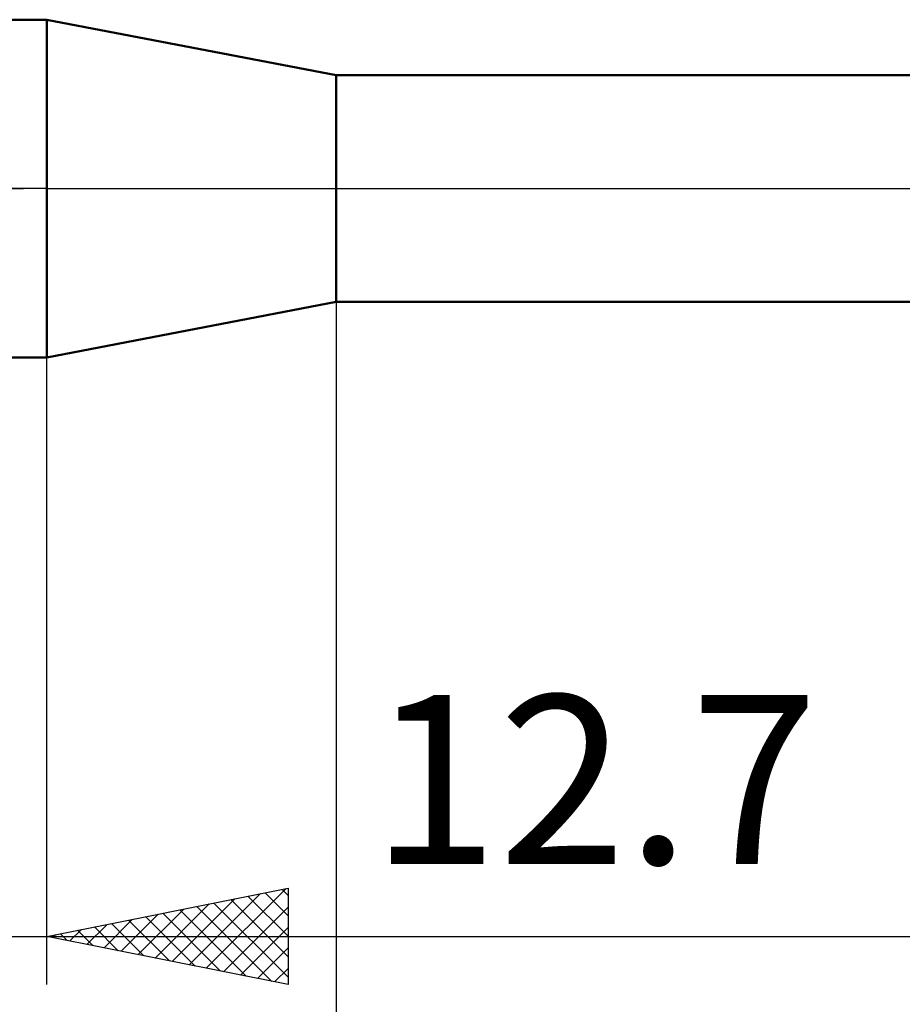
# Model space of a CAD drawing. Units: millimetres. Extents: x -27 to 114, y -36 to 46.
# Drawn here: x 43 to 62, y -17 to 4 of the extents above; entities that cross this region are included whole.
import ezdxf
from ezdxf.enums import TextEntityAlignment as Align

# ---------------------------------------------------------------- set-up
doc = ezdxf.new("R2010")
doc.units = ezdxf.units.MM
doc.header["$LTSCALE"] = 4.9
doc.linetypes.add('LONGDASH_DASH', pattern=[0.85, 0.4, -0.2, 0.05, -0.2])
for name, color, linetype in [('1', 4, 'CONTINUOUS'), ('2', 7, 'CONTINUOUS'), ('4', 2, 'LONGDASH_DASH'), ('NOCUT', 7, 'CONTINUOUS'), ('SK4', 2, 'LONGDASH_DASH')]:
    doc.layers.add(name, color=color, linetype=linetype)
doc.styles.get("Standard").update_dxf_attribs({"font": 'Monospac821 BT'})

msp = doc.modelspace()

# ---------------------------------------------------------------- linework, layer by layer
at = {"layer": '1', "color": 4, "linetype": 'CONTINUOUS', "lineweight": 50}
for p, q in [((32, 3.5), (44, 3.5)), ((50, 2.35), (44, 3.5)), ((44, -3.5), (44, 3.5)), ((50, 2.35), (66.824, 2.35)), ((50, -2.35), (50, 2.35)), ((44, -3.5), (50, -2.35)), ((50, -2.35), (66.824, -2.35)), ((32, -3.5), (44, -3.5))]:
    msp.add_line(p, q, dxfattribs=at)
at = {"layer": '2', "color": 7, "linetype": 'CONTINUOUS', "lineweight": 25}
for p, q in [((50, -0.885), (50, -36.5)), ((44, -16.5), (44, -3.5)), ((44, -15.5), (49, -14.5)), ((46.952, -16.09), (48.428, -14.614)), ((47.305, -16.161), (48.958, -14.508)), ((48.168, -14.666), (49, -15.498)), ((48.522, -14.596), (49, -15.074)), ((48.875, -14.525), (49, -14.649)), ((49, -14.5), (49, -16.5)), ((46.245, -15.949), (47.367, -14.827)), ((46.598, -16.02), (47.897, -14.721)), ((47.108, -14.878), (48.662, -16.432)), ((47.461, -14.808), (49, -16.347)), ((47.659, -16.232), (49, -14.891)), ((47.815, -14.737), (49, -15.922)), ((45.538, -15.808), (46.306, -15.039)), ((45.891, -15.878), (46.837, -14.933)), ((46.047, -15.091), (47.071, -16.114)), ((46.401, -15.02), (47.601, -16.22)), ((46.754, -14.949), (48.131, -16.326)), ((44.83, -15.666), (45.246, -15.251)), ((44.986, -15.303), (45.48, -15.796)), ((45.184, -15.737), (45.776, -15.145)), ((45.34, -15.232), (46.01, -15.902)), ((45.693, -15.161), (46.54, -16.008)), ((25, -15.5), (51, -15.5)), ((49, -16.5), (44, -15.5)), ((44.123, -15.525), (44.185, -15.463)), ((44.279, -15.444), (44.419, -15.584)), ((44.477, -15.595), (44.715, -15.357)), ((44.633, -15.373), (44.949, -15.69)), ((48.012, -16.302), (49, -15.315)), ((48.4, -15.5), (87, -15.5)), ((48.366, -16.373), (49, -15.739)), ((48.72, -16.444), (49, -16.163))]:
    msp.add_line(p, q, dxfattribs=at)
at = {"layer": '4', "color": 2, "linetype": 'LONGDASH_DASH', "lineweight": 25}
msp.add_line((32, 0), (80, 0), dxfattribs=at)
at = {"layer": 'NOCUT', "color": 7, "linetype": 'CONTINUOUS', "lineweight": 25}
for p, q in [((32, 3.5), (44, 3.5)), ((50, 2.35), (44, 3.5)), ((66.824, 2.35), (50, 2.35)), ((44, 0), (32, 0)), ((44, 0), (80, 0))]:
    msp.add_line(p, q, dxfattribs=at)
at = {"layer": 'SK4', "color": 2, "linetype": 'LONGDASH_DASH', "lineweight": 25}
msp.add_line((-6, 0), (86, 0), dxfattribs=at)

# ---------------------------------------------------------------- texts
at = {"layer": '2', "color": 7, "linetype": 'CONTINUOUS', "lineweight": 25}
msp.add_text('12.7', height=3.5, dxfattribs=at).set_placement((55.35, -14), align=Align.CENTER)

doc.saveas('drawing.dxf')
